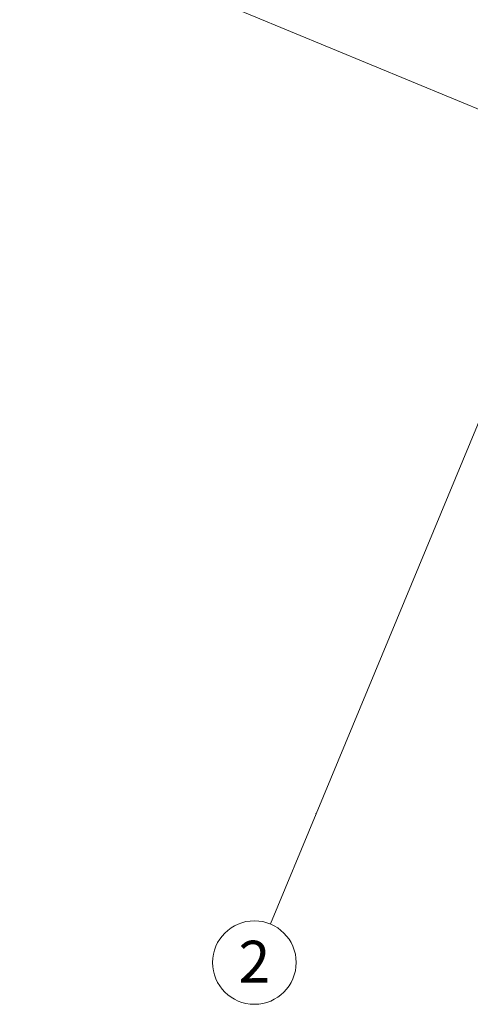
# Model space of a CAD drawing. Units: millimetres. Extents: x -53492 to 71446, y -7120 to 97233.
# Drawn here: x -23247 to -19474, y 534 to 8788 of the extents above; entities that cross this region are included whole.
import ezdxf
from ezdxf.enums import TextEntityAlignment as Align

# ---------------------------------------------------------------- set-up
doc = ezdxf.new("R2010")
doc.units = ezdxf.units.MM
doc.header["$MEASUREMENT"] = 0
doc.layers.add('AR - TELJED', color=7, linetype='Continuous')
doc.layers.add('AR - TELJED_Pen_No__181', color=7, linetype='Continuous', lineweight=13, true_color=0x75be2c)
doc.layers.add('AR - TELJED_Pen_No__87', color=7, linetype='Continuous', lineweight=9, true_color=0x8a8a8a)
doc.styles.add('GENERATED_STYLE_1', font='txt')

# ---------------------------------------------------------------- blocks, each defined once
blk = doc.blocks.new('Standard grid marker[1817]_1', base_point=(-21147.7, 1207.4))
at = {"layer": 'AR - TELJED_Pen_No__87', "color": 252, "linetype": 'Continuous', "lineweight": 9, "true_color": 0x8a8a8a}
for q in [(-3377.7, 44108.1), (-21147.7, 1207.4)]:
    blk.add_line((-20765, 2131.3), q, dxfattribs=at)
blk.add_circle((-21281.7, 884), 350, dxfattribs=at)
blk.add_point((-20765, 2131.3), dxfattribs=at)
blk.add_point((-20765, 2131.3), dxfattribs=at)
at = {"layer": 'AR - TELJED_Pen_No__181', "color": 72, "lineweight": 13, "true_color": 0x75be2c, "style": 'GENERATED_STYLE_1'}
blk.add_attdef('AC_MarkerText_1', text='', height=350, rotation=360, dxfattribs=at).set_placement((-21281.7, 1066.8), align=Align.TOP_CENTER)
blk = doc.blocks.new('Standard grid marker[2176]_1', base_point=(-23246.7, 9629.1))
at = {"layer": 'AR - TELJED_Pen_No__87', "color": 252, "linetype": 'Continuous', "lineweight": 9, "true_color": 0x8a8a8a}
blk.add_line((-17937.3, 7429.9), (-23246.7, 9629.1), dxfattribs=at)
at = {"layer": 'AR - TELJED_Pen_No__181', "color": 72, "lineweight": 13, "true_color": 0x75be2c, "style": 'GENERATED_STYLE_1'}
for tag, p in [('AC_MarkerText_1_0', (-23570.1, 9942.2)), ('AC_MarkerText_1_1', (3555.1, -1293.4))]:
    blk.add_attdef(tag, text='', height=350, rotation=360, dxfattribs=at).set_placement(p, align=Align.TOP_CENTER)

msp = doc.modelspace()

# ---------------------------------------------------------------- block references
at = {"layer": 'AR - TELJED', "color": 252, "linetype": 'Continuous', "lineweight": 9, "true_color": 0x8a8a8a}
msp.add_blockref('Standard grid marker[1817]_1', (-21147.7, 1207.4), dxfattribs=at).add_auto_attribs({'AC_MarkerText_1': '2'})
msp.add_blockref('Standard grid marker[2176]_1', (-23246.7, 9629.1), dxfattribs=at)

doc.saveas('drawing.dxf')
